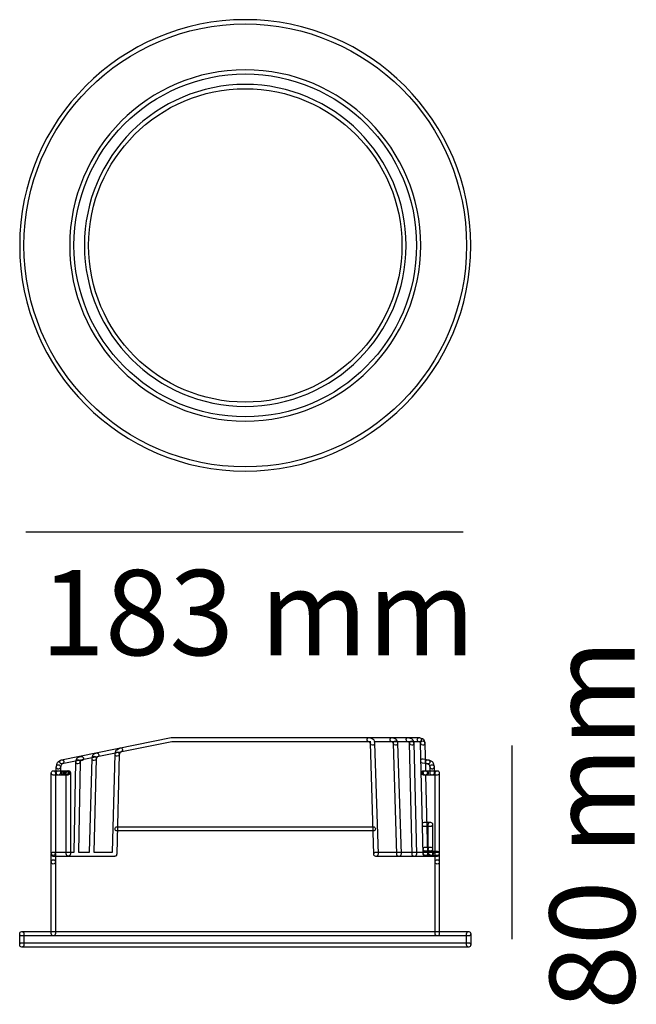
# Model space of a CAD drawing. Units: millimetres. Extents: x 0 to 15.4, y 0.2 to 24.7.
import ezdxf

# ---------------------------------------------------------------- set-up
doc = ezdxf.new("R2010")
doc.units = ezdxf.units.MM
doc.layers.add('Livello 1', color=7, linetype='Continuous')
doc.styles.add('MtXpl_Source_Sans_Pr', font='txt')

msp = doc.modelspace()

# ---------------------------------------------------------------- linework, layer by layer
at = {"layer": 'Livello 1'}
for p, q in [((11.053, 11.926), (0.154, 11.926)), ((12.266, 6.614), (12.266, 1.794))]:
    msp.add_line(p, q, dxfattribs=at)
for points, knots in [([(5.622, 13.446), (2.522, 13.446), (0, 15.968), (0, 19.068), (0, 22.168), (2.522, 24.69), (5.622, 24.69), (8.722, 24.69), (11.244, 22.168), (11.244, 19.068), (11.244, 15.968), (8.722, 13.446), (5.622, 13.446)], [0, 0, 0, 0, 1, 1, 1, 2, 2, 2, 3, 3, 3, 4, 4, 4, 4]), ([(5.622, 24.584), (2.58, 24.584), (0.105, 22.11), (0.105, 19.068), (0.105, 16.026), (2.58, 13.551), (5.622, 13.551), (8.664, 13.551), (11.139, 16.026), (11.139, 19.068), (11.139, 22.11), (8.664, 24.584), (5.622, 24.584)], [0, 0, 0, 0, 1, 1, 1, 2, 2, 2, 3, 3, 3, 4, 4, 4, 4]), ([(5.622, 14.694), (3.21, 14.694), (1.248, 16.656), (1.248, 19.068), (1.248, 21.48), (3.21, 23.442), (5.622, 23.442), (8.034, 23.442), (9.996, 21.48), (9.996, 19.068), (9.996, 16.656), (8.034, 14.694), (5.622, 14.694)], [0, 0, 0, 0, 1, 1, 1, 2, 2, 2, 3, 3, 3, 4, 4, 4, 4]), ([(5.622, 23.337), (3.268, 23.337), (1.353, 21.421), (1.353, 19.068), (1.353, 16.714), (3.268, 14.798), (5.622, 14.798), (7.976, 14.798), (9.891, 16.714), (9.891, 19.068), (9.891, 21.421), (7.976, 23.337), (5.622, 23.337)], [0, 0, 0, 0, 1, 1, 1, 2, 2, 2, 3, 3, 3, 4, 4, 4, 4]), ([(5.622, 15.059), (3.411, 15.059), (1.613, 16.857), (1.613, 19.068), (1.613, 21.278), (3.411, 23.077), (5.622, 23.077), (7.832, 23.077), (9.631, 21.278), (9.631, 19.068), (9.631, 16.857), (7.832, 15.059), (5.622, 15.059)], [0, 0, 0, 0, 1, 1, 1, 2, 2, 2, 3, 3, 3, 4, 4, 4, 4]), ([(5.622, 22.971), (3.469, 22.971), (1.718, 21.22), (1.718, 19.068), (1.718, 16.915), (3.469, 15.164), (5.622, 15.164), (7.775, 15.164), (9.526, 16.915), (9.526, 19.068), (9.526, 21.22), (7.775, 22.971), (5.622, 22.971)], [0, 0, 0, 0, 1, 1, 1, 2, 2, 2, 3, 3, 3, 4, 4, 4, 4]), ([(9.961, 6.811), (9.99, 6.811), (10.013, 6.787), (10.013, 6.758), (10.013, 6.729), (9.99, 6.705), (9.961, 6.705)], [11, 11, 11, 11, 12, 12, 12, 13, 13, 13, 13]), ([(0.912, 6.079), (0.912, 6.108), (0.936, 6.132), (0.965, 6.132), (0.994, 6.132), (1.017, 6.108), (1.017, 6.079)], [2, 2, 2, 2, 3, 3, 3, 4, 4, 4, 4]), ([(10.227, 6.079), (10.227, 6.108), (10.25, 6.132), (10.279, 6.132), (10.308, 6.132), (10.332, 6.108), (10.332, 6.079)], [2, 2, 2, 2, 3, 3, 3, 4, 4, 4, 4]), ([(0.785, 5.931), (0.785, 5.96), (0.809, 5.983), (0.838, 5.983), (0.866, 5.983), (0.89, 5.96), (0.89, 5.931)], [2, 2, 2, 2, 3, 3, 3, 4, 4, 4, 4]), ([(0.838, 5.878), (0.808, 5.878), (0.785, 5.902), (0.785, 5.931), (0.785, 5.96), (0.808, 5.983), (0.838, 5.983)], [1, 1, 1, 1, 2, 2, 2, 3, 3, 3, 3]), ([(0.965, 5.878), (0.936, 5.878), (0.912, 5.902), (0.912, 5.931), (0.912, 5.96), (0.936, 5.983), (0.965, 5.983)], [1, 1, 1, 1, 2, 2, 2, 3, 3, 3, 3]), ([(1.092, 5.878), (1.063, 5.878), (1.04, 5.902), (1.04, 5.931), (1.04, 5.96), (1.063, 5.983), (1.092, 5.983)], [4, 4, 4, 4, 5, 5, 5, 6, 6, 6, 6]), ([(1.134, 5.878), (1.105, 5.878), (1.082, 5.902), (1.082, 5.931), (1.082, 5.96), (1.105, 5.983), (1.134, 5.983)], [1, 1, 1, 1, 2, 2, 2, 3, 3, 3, 3]), ([(1.135, 5.878), (1.106, 5.878), (1.082, 5.902), (1.082, 5.931), (1.082, 5.96), (1.106, 5.983), (1.135, 5.983)], [1, 1, 1, 1, 2, 2, 2, 3, 3, 3, 3]), ([(1.156, 5.878), (1.127, 5.878), (1.103, 5.902), (1.103, 5.931), (1.103, 5.96), (1.127, 5.983), (1.156, 5.983)], [1, 1, 1, 1, 2, 2, 2, 3, 3, 3, 3]), ([(1.177, 5.878), (1.148, 5.878), (1.125, 5.902), (1.125, 5.931), (1.125, 5.96), (1.148, 5.983), (1.177, 5.983)], [1, 1, 1, 1, 2, 2, 2, 3, 3, 3, 3]), ([(1.156, 5.983), (1.185, 5.983), (1.208, 5.96), (1.208, 5.931), (1.208, 5.902), (1.185, 5.878), (1.156, 5.878)], [4, 4, 4, 4, 5, 5, 5, 6, 6, 6, 6]), ([(1.156, 5.983), (1.185, 5.983), (1.208, 5.96), (1.208, 5.931), (1.208, 5.902), (1.185, 5.878), (1.156, 5.878)], [10, 10, 10, 10, 11, 11, 11, 12, 12, 12, 12]), ([(1.156, 5.983), (1.185, 5.983), (1.208, 5.96), (1.208, 5.931), (1.208, 5.902), (1.185, 5.878), (1.156, 5.878)], [4, 4, 4, 4, 5, 5, 5, 6, 6, 6, 6]), ([(1.16, 5.935), (1.16, 5.964), (1.183, 5.988), (1.212, 5.988), (1.241, 5.988), (1.265, 5.964), (1.265, 5.935)], [2, 2, 2, 2, 3, 3, 3, 4, 4, 4, 4]), ([(1.177, 5.983), (1.206, 5.983), (1.23, 5.96), (1.23, 5.931), (1.23, 5.902), (1.206, 5.878), (1.177, 5.878)], [4, 4, 4, 4, 5, 5, 5, 6, 6, 6, 6]), ([(1.177, 5.983), (1.206, 5.983), (1.229, 5.96), (1.229, 5.931), (1.229, 5.902), (1.206, 5.878), (1.177, 5.878)], [4, 4, 4, 4, 5, 5, 5, 6, 6, 6, 6]), ([(1.177, 5.983), (1.206, 5.983), (1.23, 5.96), (1.23, 5.931), (1.23, 5.902), (1.206, 5.878), (1.177, 5.878)], [4, 4, 4, 4, 5, 5, 5, 6, 6, 6, 6]), ([(1.198, 5.983), (1.227, 5.983), (1.251, 5.96), (1.251, 5.931), (1.251, 5.902), (1.227, 5.878), (1.198, 5.878)], [4, 4, 4, 4, 5, 5, 5, 6, 6, 6, 6]), ([(10.067, 5.878), (10.038, 5.878), (10.014, 5.902), (10.014, 5.931), (10.014, 5.96), (10.038, 5.983), (10.067, 5.983)], [1, 1, 1, 1, 2, 2, 2, 3, 3, 3, 3]), ([(10.067, 5.878), (10.038, 5.878), (10.015, 5.902), (10.015, 5.931), (10.015, 5.96), (10.038, 5.983), (10.067, 5.983)], [1, 1, 1, 1, 2, 2, 2, 3, 3, 3, 3]), ([(10.088, 5.878), (10.059, 5.878), (10.036, 5.902), (10.036, 5.931), (10.036, 5.96), (10.059, 5.983), (10.088, 5.983)], [1, 1, 1, 1, 2, 2, 2, 3, 3, 3, 3]), ([(10.109, 5.878), (10.08, 5.878), (10.057, 5.902), (10.057, 5.931), (10.057, 5.96), (10.08, 5.983), (10.109, 5.983)], [1, 1, 1, 1, 2, 2, 2, 3, 3, 3, 3]), ([(10.109, 5.983), (10.138, 5.983), (10.162, 5.96), (10.162, 5.931), (10.162, 5.902), (10.138, 5.878), (10.109, 5.878)], [4, 4, 4, 4, 5, 5, 5, 6, 6, 6, 6]), ([(10.109, 5.983), (10.138, 5.983), (10.162, 5.96), (10.162, 5.931), (10.162, 5.902), (10.138, 5.878), (10.109, 5.878)], [4, 4, 4, 4, 5, 5, 5, 6, 6, 6, 6]), ([(10.131, 5.983), (10.159, 5.983), (10.183, 5.96), (10.183, 5.931), (10.183, 5.902), (10.159, 5.878), (10.131, 5.878)], [6, 6, 6, 6, 7, 7, 7, 8, 8, 8, 8]), ([(10.131, 5.983), (10.159, 5.983), (10.183, 5.96), (10.183, 5.931), (10.183, 5.902), (10.159, 5.878), (10.131, 5.878)], [4, 4, 4, 4, 5, 5, 5, 6, 6, 6, 6]), ([(10.354, 5.931), (10.354, 5.96), (10.378, 5.983), (10.407, 5.983), (10.435, 5.983), (10.459, 5.96), (10.459, 5.931)], [5, 5, 5, 5, 6, 6, 6, 7, 7, 7, 7]), ([(10.406, 5.983), (10.435, 5.983), (10.459, 5.96), (10.459, 5.931), (10.459, 5.902), (10.435, 5.878), (10.406, 5.878)], [4, 4, 4, 4, 5, 5, 5, 6, 6, 6, 6]), ([(10.088, 4.595), (10.059, 4.595), (10.036, 4.619), (10.036, 4.648), (10.036, 4.677), (10.059, 4.7), (10.088, 4.7)], [1, 1, 1, 1, 2, 2, 2, 3, 3, 3, 3]), ([(10.184, 4.648), (10.184, 4.677), (10.208, 4.7), (10.236, 4.7), (10.266, 4.7), (10.289, 4.677), (10.289, 4.648)], [2, 2, 2, 2, 3, 3, 3, 4, 4, 4, 4]), ([(10.237, 4.7), (10.266, 4.7), (10.289, 4.677), (10.289, 4.648), (10.289, 4.619), (10.266, 4.595), (10.237, 4.595)], [4, 4, 4, 4, 5, 5, 5, 6, 6, 6, 6]), ([(2.429, 4.485), (2.4, 4.485), (2.376, 4.508), (2.376, 4.537), (2.376, 4.566), (2.4, 4.59), (2.429, 4.59)], [1, 1, 1, 1, 2, 2, 2, 3, 3, 3, 3]), ([(8.815, 4.59), (8.844, 4.59), (8.867, 4.566), (8.867, 4.537), (8.867, 4.508), (8.844, 4.485), (8.815, 4.485)], [4, 4, 4, 4, 5, 5, 5, 6, 6, 6, 6]), ([(0.785, 3.905), (0.785, 3.934), (0.809, 3.958), (0.838, 3.958), (0.866, 3.958), (0.89, 3.934), (0.89, 3.905)], [2, 2, 2, 2, 3, 3, 3, 4, 4, 4, 4]), ([(0.838, 3.853), (0.809, 3.853), (0.785, 3.876), (0.785, 3.905), (0.785, 3.934), (0.809, 3.958), (0.838, 3.958)], [5, 5, 5, 5, 6, 6, 6, 7, 7, 7, 7]), ([(8.879, 3.853), (8.85, 3.853), (8.826, 3.876), (8.826, 3.905), (8.826, 3.934), (8.85, 3.958), (8.879, 3.958)], [1, 1, 1, 1, 2, 2, 2, 3, 3, 3, 3]), ([(10.109, 3.98), (10.08, 3.98), (10.057, 4.003), (10.057, 4.033), (10.057, 4.062), (10.08, 4.085), (10.109, 4.085)], [1, 1, 1, 1, 2, 2, 2, 3, 3, 3, 3]), ([(10.109, 3.874), (10.08, 3.874), (10.057, 3.898), (10.057, 3.927), (10.057, 3.956), (10.08, 3.979), (10.109, 3.979)], [1, 1, 1, 1, 2, 2, 2, 3, 3, 3, 3]), ([(10.184, 4.032), (10.184, 4.061), (10.208, 4.085), (10.237, 4.085), (10.266, 4.085), (10.289, 4.061), (10.289, 4.032)], [4, 4, 4, 4, 5, 5, 5, 6, 6, 6, 6]), ([(10.184, 3.927), (10.184, 3.956), (10.208, 3.979), (10.236, 3.979), (10.266, 3.979), (10.289, 3.956), (10.289, 3.927)], [2, 2, 2, 2, 3, 3, 3, 4, 4, 4, 4]), ([(10.237, 4.085), (10.266, 4.085), (10.289, 4.062), (10.289, 4.033), (10.289, 4.003), (10.266, 3.98), (10.237, 3.98)], [4, 4, 4, 4, 5, 5, 5, 6, 6, 6, 6]), ([(10.406, 3.979), (10.435, 3.979), (10.459, 3.956), (10.459, 3.927), (10.459, 3.898), (10.435, 3.874), (10.406, 3.874)], [4, 4, 4, 4, 5, 5, 5, 6, 6, 6, 6]), ([(10.406, 3.958), (10.435, 3.958), (10.459, 3.934), (10.459, 3.905), (10.459, 3.876), (10.435, 3.853), (10.406, 3.853)], [4, 4, 4, 4, 5, 5, 5, 6, 6, 6, 6]), ([(0.785, 3.715), (0.785, 3.743), (0.809, 3.767), (0.838, 3.767), (0.866, 3.767), (0.89, 3.743), (0.89, 3.715)], [2, 2, 2, 2, 3, 3, 3, 4, 4, 4, 4]), ([(10.354, 3.715), (10.354, 3.744), (10.377, 3.767), (10.406, 3.767), (10.435, 3.767), (10.459, 3.744), (10.459, 3.715)], [2, 2, 2, 2, 3, 3, 3, 4, 4, 4, 4]), ([(0, 1.926), (0, 1.955), (0.024, 1.978), (0.053, 1.978), (0.082, 1.978), (0.105, 1.955), (0.105, 1.926)], [2, 2, 2, 2, 3, 3, 3, 4, 4, 4, 4]), ([(0.053, 1.873), (0.024, 1.873), (0, 1.897), (0, 1.926), (0, 1.955), (0.024, 1.978), (0.053, 1.978)], [1, 1, 1, 1, 2, 2, 2, 3, 3, 3, 3]), ([(11.139, 1.926), (11.139, 1.955), (11.162, 1.978), (11.191, 1.978), (11.22, 1.978), (11.244, 1.955), (11.244, 1.926)], [2, 2, 2, 2, 3, 3, 3, 4, 4, 4, 4]), ([(11.191, 1.978), (11.22, 1.978), (11.244, 1.955), (11.244, 1.926), (11.244, 1.897), (11.22, 1.873), (11.191, 1.873)], [4, 4, 4, 4, 5, 5, 5, 6, 6, 6, 6]), ([(0.053, 1.594), (0.024, 1.594), (0, 1.617), (0, 1.646), (0, 1.675), (0.024, 1.699), (0.053, 1.699)], [1, 1, 1, 1, 2, 2, 2, 3, 3, 3, 3]), ([(11.191, 1.699), (11.22, 1.699), (11.244, 1.675), (11.244, 1.646), (11.244, 1.617), (11.22, 1.594), (11.191, 1.594)], [4, 4, 4, 4, 5, 5, 5, 6, 6, 6, 6])]:
    msp.add_open_spline(points, degree=3, knots=knots, dxfattribs=at)
for points in [[(1.039, 6.258), (1.039, 6.258), (3.775, 6.809), (3.775, 6.809)], [(3.792, 6.705), (3.792, 6.705), (1.06, 6.155), (1.06, 6.155)], [(3.775, 6.809), (3.777, 6.81), (3.779, 6.81), (3.781, 6.81)], [(3.781, 6.81), (3.784, 6.81), (3.785, 6.81), (3.788, 6.811)], [(3.788, 6.811), (3.788, 6.811), (9.961, 6.811), (9.961, 6.811)], [(8.753, 6.705), (8.753, 6.705), (3.792, 6.705), (3.792, 6.705)], [(8.693, 6.708), (8.665, 6.717), (8.65, 6.747), (8.659, 6.774)], [(8.659, 6.774), (8.668, 6.802), (8.698, 6.817), (8.725, 6.808)], [(8.731, 6.695), (8.731, 6.695), (8.693, 6.708), (8.693, 6.708)], [(8.725, 6.808), (8.725, 6.808), (8.789, 6.787), (8.789, 6.787)], [(8.744, 6.657), (8.744, 6.657), (8.731, 6.695), (8.731, 6.695)], [(8.742, 6.672), (8.741, 6.684), (8.745, 6.696), (8.753, 6.705)], [(8.826, 3.904), (8.826, 3.904), (8.742, 6.672), (8.742, 6.672)], [(8.794, 6.621), (8.772, 6.621), (8.752, 6.635), (8.744, 6.657)], [(8.789, 6.787), (8.805, 6.782), (8.817, 6.77), (8.823, 6.754)], [(8.811, 6.623), (8.805, 6.621), (8.8, 6.621), (8.794, 6.621)], [(8.844, 6.69), (8.853, 6.662), (8.838, 6.633), (8.811, 6.623)], [(8.823, 6.754), (8.823, 6.754), (8.844, 6.69), (8.844, 6.69)], [(9.961, 6.705), (9.961, 6.705), (8.835, 6.705), (8.835, 6.705)], [(8.835, 6.705), (8.842, 6.697), (8.846, 6.686), (8.846, 6.675)], [(8.846, 6.675), (8.846, 6.675), (8.931, 3.907), (8.931, 3.907)], [(9.265, 6.708), (9.238, 6.717), (9.223, 6.747), (9.232, 6.774)], [(9.232, 6.774), (9.241, 6.802), (9.271, 6.817), (9.298, 6.808)], [(9.304, 6.695), (9.304, 6.695), (9.265, 6.708), (9.265, 6.708)], [(9.298, 6.808), (9.298, 6.808), (9.362, 6.787), (9.362, 6.787)], [(9.317, 6.657), (9.317, 6.657), (9.304, 6.695), (9.304, 6.695)], [(9.314, 6.671), (9.313, 6.7), (9.336, 6.725), (9.365, 6.726)], [(9.399, 3.904), (9.399, 3.904), (9.314, 6.671), (9.314, 6.671)], [(9.367, 6.621), (9.345, 6.621), (9.324, 6.635), (9.317, 6.657)], [(9.362, 6.787), (9.378, 6.782), (9.39, 6.77), (9.395, 6.754)], [(9.365, 6.726), (9.365, 6.726), (9.367, 6.726), (9.367, 6.726)], [(9.367, 6.726), (9.395, 6.726), (9.418, 6.703), (9.419, 6.675)], [(9.383, 6.623), (9.378, 6.621), (9.372, 6.621), (9.367, 6.621)], [(9.416, 6.689), (9.426, 6.662), (9.411, 6.632), (9.383, 6.623)], [(9.395, 6.754), (9.395, 6.754), (9.416, 6.689), (9.416, 6.689)], [(9.419, 6.675), (9.419, 6.675), (9.504, 3.907), (9.504, 3.907)], [(9.669, 6.708), (9.641, 6.717), (9.626, 6.747), (9.635, 6.774)], [(9.635, 6.774), (9.644, 6.802), (9.674, 6.817), (9.701, 6.808)], [(9.707, 6.695), (9.707, 6.695), (9.669, 6.708), (9.669, 6.708)], [(9.701, 6.808), (9.701, 6.808), (9.765, 6.787), (9.765, 6.787)], [(9.72, 6.657), (9.72, 6.657), (9.707, 6.695), (9.707, 6.695)], [(9.717, 6.672), (9.717, 6.701), (9.74, 6.725), (9.769, 6.726)], [(9.781, 3.904), (9.781, 3.904), (9.717, 6.672), (9.717, 6.672)], [(9.77, 6.621), (9.748, 6.621), (9.727, 6.635), (9.72, 6.657)], [(9.765, 6.787), (9.781, 6.782), (9.794, 6.77), (9.799, 6.754)], [(9.769, 6.726), (9.797, 6.723), (9.822, 6.703), (9.823, 6.674)], [(9.787, 6.623), (9.781, 6.621), (9.775, 6.621), (9.77, 6.621)], [(9.82, 6.689), (9.829, 6.662), (9.814, 6.632), (9.787, 6.623)], [(9.799, 6.754), (9.799, 6.754), (9.82, 6.689), (9.82, 6.689)], [(9.823, 6.674), (9.823, 6.674), (9.886, 3.906), (9.886, 3.906)], [(9.944, 6.708), (9.917, 6.717), (9.902, 6.747), (9.911, 6.774)], [(9.911, 6.774), (9.92, 6.802), (9.949, 6.817), (9.977, 6.808)], [(9.983, 6.695), (9.983, 6.695), (9.944, 6.708), (9.944, 6.708)], [(9.977, 6.808), (9.977, 6.808), (10.041, 6.787), (10.041, 6.787)], [(9.996, 6.657), (9.996, 6.657), (9.983, 6.695), (9.983, 6.695)], [(9.993, 6.672), (9.993, 6.701), (10.016, 6.725), (10.044, 6.726)], [(10.057, 3.904), (10.057, 3.904), (9.993, 6.672), (9.993, 6.672)], [(10.046, 6.621), (10.024, 6.621), (10.003, 6.635), (9.996, 6.657)], [(10.041, 6.787), (10.057, 6.782), (10.069, 6.77), (10.074, 6.754)], [(10.044, 6.726), (10.071, 6.723), (10.097, 6.703), (10.098, 6.674)], [(10.062, 6.623), (10.057, 6.621), (10.051, 6.621), (10.046, 6.621)], [(10.095, 6.689), (10.105, 6.662), (10.09, 6.632), (10.062, 6.623)], [(10.074, 6.754), (10.074, 6.754), (10.095, 6.689), (10.095, 6.689)], [(10.098, 6.674), (10.098, 6.674), (10.114, 5.983), (10.114, 5.983)], [(1.827, 6.372), (1.832, 6.385), (1.841, 6.396), (1.854, 6.402)], [(1.854, 6.402), (1.854, 6.402), (1.896, 6.423), (1.896, 6.423)], [(1.896, 6.423), (1.922, 6.436), (1.954, 6.425), (1.967, 6.399)], [(1.967, 6.399), (1.979, 6.373), (1.969, 6.342), (1.943, 6.329)], [(2.314, 3.958), (2.314, 3.958), (2.376, 6.399), (2.376, 6.399)], [(2.412, 6.348), (2.385, 6.357), (2.37, 6.387), (2.379, 6.414)], [(2.376, 6.399), (2.377, 6.428), (2.401, 6.448), (2.43, 6.45)], [(2.379, 6.414), (2.379, 6.414), (2.4, 6.478), (2.4, 6.478)], [(2.4, 6.478), (2.404, 6.489), (2.411, 6.499), (2.421, 6.505)], [(2.481, 6.396), (2.481, 6.396), (2.418, 3.904), (2.418, 3.904)], [(2.421, 6.505), (2.421, 6.505), (2.485, 6.547), (2.485, 6.547)], [(2.479, 6.381), (2.472, 6.359), (2.451, 6.345), (2.429, 6.345)], [(2.43, 6.45), (2.459, 6.449), (2.482, 6.425), (2.481, 6.396)], [(2.494, 6.427), (2.494, 6.427), (2.479, 6.381), (2.479, 6.381)], [(2.485, 6.547), (2.509, 6.563), (2.541, 6.556), (2.558, 6.532)], [(2.543, 6.46), (2.543, 6.46), (2.494, 6.427), (2.494, 6.427)], [(2.558, 6.532), (2.574, 6.508), (2.567, 6.476), (2.543, 6.46)], [(0.914, 6.092), (0.914, 6.092), (0.935, 6.177), (0.935, 6.177)], [(0.935, 6.177), (0.938, 6.189), (0.946, 6.2), (0.957, 6.208)], [(0.957, 6.208), (0.957, 6.208), (1.02, 6.25), (1.02, 6.25)], [(0.998, 6.196), (0.992, 6.225), (1.011, 6.253), (1.039, 6.258)], [(1.06, 6.155), (1.032, 6.149), (1.004, 6.168), (0.998, 6.196)], [(1.032, 6.132), (1.032, 6.132), (1.016, 6.067), (1.016, 6.067)], [(1.02, 6.25), (1.044, 6.266), (1.077, 6.26), (1.094, 6.236)], [(1.079, 6.163), (1.079, 6.163), (1.032, 6.132), (1.032, 6.132)], [(1.094, 6.236), (1.109, 6.212), (1.103, 6.179), (1.079, 6.163)], [(1.359, 3.958), (1.359, 3.958), (1.401, 6.208), (1.401, 6.208)], [(1.436, 6.157), (1.409, 6.166), (1.394, 6.196), (1.403, 6.223)], [(1.401, 6.208), (1.401, 6.237), (1.424, 6.258), (1.454, 6.259)], [(1.403, 6.223), (1.403, 6.223), (1.424, 6.287), (1.424, 6.287)], [(1.424, 6.287), (1.429, 6.302), (1.442, 6.315), (1.457, 6.32)], [(1.453, 6.154), (1.448, 6.154), (1.442, 6.155), (1.436, 6.157)], [(1.503, 6.19), (1.496, 6.168), (1.475, 6.154), (1.453, 6.154)], [(1.454, 6.259), (1.483, 6.258), (1.506, 6.234), (1.505, 6.206)], [(1.457, 6.32), (1.457, 6.32), (1.521, 6.341), (1.521, 6.341)], [(1.505, 6.206), (1.505, 6.206), (1.464, 3.958), (1.464, 3.958)], [(1.515, 6.229), (1.515, 6.229), (1.503, 6.19), (1.503, 6.19)], [(1.554, 6.242), (1.554, 6.242), (1.515, 6.229), (1.515, 6.229)], [(1.521, 6.341), (1.549, 6.35), (1.578, 6.335), (1.587, 6.308)], [(1.587, 6.308), (1.597, 6.28), (1.582, 6.251), (1.554, 6.242)], [(1.741, 3.958), (1.741, 3.958), (1.803, 6.293), (1.803, 6.293)], [(1.839, 6.241), (1.812, 6.251), (1.797, 6.281), (1.806, 6.308)], [(1.803, 6.293), (1.804, 6.321), (1.827, 6.344), (1.856, 6.344)], [(1.806, 6.308), (1.806, 6.308), (1.827, 6.372), (1.827, 6.372)], [(1.856, 6.239), (1.85, 6.239), (1.845, 6.24), (1.839, 6.241)], [(1.908, 6.29), (1.908, 6.29), (1.846, 3.958), (1.846, 3.958)], [(1.856, 6.344), (1.856, 6.344), (1.857, 6.344), (1.857, 6.344)], [(1.906, 6.275), (1.898, 6.253), (1.878, 6.239), (1.856, 6.239)], [(1.857, 6.344), (1.886, 6.343), (1.909, 6.319), (1.908, 6.29)], [(1.92, 6.318), (1.92, 6.318), (1.906, 6.275), (1.906, 6.275)], [(1.943, 6.329), (1.943, 6.329), (1.92, 6.318), (1.92, 6.318)], [(2.429, 6.345), (2.424, 6.345), (2.418, 6.346), (2.412, 6.348)], [(10.037, 6.176), (10.008, 6.181), (9.989, 6.208), (9.994, 6.236)], [(9.994, 6.236), (9.998, 6.265), (10.025, 6.284), (10.054, 6.279)], [(10.164, 6.155), (10.164, 6.155), (10.037, 6.176), (10.037, 6.176)], [(10.054, 6.279), (10.054, 6.279), (10.182, 6.258), (10.182, 6.258)], [(10.15, 6.16), (10.124, 6.173), (10.113, 6.204), (10.126, 6.23)], [(10.126, 6.23), (10.139, 6.256), (10.171, 6.267), (10.197, 6.254)], [(10.213, 6.128), (10.213, 6.128), (10.15, 6.16), (10.15, 6.16)], [(10.173, 6.154), (10.17, 6.154), (10.167, 6.154), (10.164, 6.155)], [(10.225, 6.198), (10.22, 6.172), (10.198, 6.154), (10.173, 6.154)], [(10.182, 6.258), (10.21, 6.254), (10.23, 6.226), (10.225, 6.198)], [(10.197, 6.254), (10.197, 6.254), (10.281, 6.211), (10.281, 6.211)], [(10.281, 6.211), (10.295, 6.204), (10.305, 6.191), (10.309, 6.177)], [(10.309, 6.177), (10.309, 6.177), (10.33, 6.092), (10.33, 6.092)], [(0.785, 3.927), (0.785, 3.927), (0.785, 5.931), (0.785, 5.931)], [(0.838, 5.983), (0.838, 5.983), (1.177, 5.983), (1.177, 5.983)], [(0.89, 5.931), (0.89, 5.931), (0.89, 3.927), (0.89, 3.927)], [(0.952, 6.028), (0.924, 6.035), (0.907, 6.064), (0.914, 6.092)], [(0.912, 5.931), (0.912, 5.931), (0.912, 6.079), (0.912, 6.079)], [(0.965, 5.878), (0.936, 5.878), (0.912, 5.902), (0.912, 5.931)], [(0.965, 6.027), (0.961, 6.027), (0.956, 6.027), (0.952, 6.028)], [(1.016, 6.067), (1.01, 6.043), (0.988, 6.027), (0.965, 6.027)], [(0.965, 5.983), (0.965, 5.983), (1.177, 5.983), (1.177, 5.983)], [(1.017, 5.931), (1.017, 5.902), (0.994, 5.878), (0.965, 5.878)], [(1.017, 6.079), (1.017, 6.079), (1.017, 5.931), (1.017, 5.931)], [(1.092, 5.983), (1.092, 5.983), (1.113, 5.983), (1.113, 5.983)], [(1.113, 5.983), (1.117, 5.983), (1.12, 5.983), (1.124, 5.982)], [(1.124, 5.982), (1.128, 5.983), (1.131, 5.983), (1.135, 5.983)], [(1.134, 5.983), (1.134, 5.983), (1.156, 5.983), (1.156, 5.983)], [(1.135, 5.983), (1.135, 5.983), (1.156, 5.983), (1.156, 5.983)], [(1.135, 5.983), (1.135, 5.983), (1.156, 5.983), (1.156, 5.983)], [(1.156, 5.983), (1.156, 5.983), (1.177, 5.983), (1.177, 5.983)], [(1.16, 3.912), (1.16, 3.912), (1.16, 5.935), (1.16, 5.935)], [(1.177, 5.983), (1.177, 5.983), (1.198, 5.983), (1.198, 5.983)], [(1.265, 5.935), (1.265, 5.935), (1.265, 3.912), (1.265, 3.912)], [(10.067, 5.983), (10.067, 5.983), (10.406, 5.983), (10.406, 5.983)], [(10.067, 5.983), (10.067, 5.983), (10.109, 5.983), (10.109, 5.983)], [(10.088, 5.983), (10.088, 5.983), (10.109, 5.983), (10.109, 5.983)], [(10.109, 5.983), (10.109, 5.983), (10.131, 5.983), (10.131, 5.983)], [(10.114, 5.983), (10.114, 5.983), (10.131, 5.983), (10.131, 5.983)], [(10.228, 6.067), (10.228, 6.067), (10.213, 6.128), (10.213, 6.128)], [(10.227, 5.931), (10.227, 5.931), (10.227, 6.079), (10.227, 6.079)], [(10.279, 5.878), (10.25, 5.878), (10.227, 5.902), (10.227, 5.931)], [(10.279, 6.027), (10.256, 6.027), (10.234, 6.043), (10.228, 6.067)], [(10.292, 6.028), (10.288, 6.027), (10.283, 6.027), (10.279, 6.027)], [(10.332, 5.931), (10.332, 5.902), (10.308, 5.878), (10.279, 5.878)], [(10.33, 6.092), (10.337, 6.064), (10.32, 6.035), (10.292, 6.028)], [(10.332, 6.079), (10.332, 6.079), (10.332, 5.931), (10.332, 5.931)], [(10.354, 3.927), (10.354, 3.927), (10.354, 5.931), (10.354, 5.931)], [(10.459, 5.931), (10.459, 5.931), (10.459, 3.927), (10.459, 3.927)], [(1.177, 5.878), (1.177, 5.878), (0.838, 5.878), (0.838, 5.878)], [(1.177, 5.878), (1.177, 5.878), (0.965, 5.878), (0.965, 5.878)], [(1.113, 5.878), (1.113, 5.878), (1.092, 5.878), (1.092, 5.878)], [(1.124, 5.879), (1.12, 5.879), (1.117, 5.878), (1.113, 5.878)], [(1.135, 5.878), (1.131, 5.878), (1.128, 5.879), (1.124, 5.879)], [(1.156, 5.878), (1.156, 5.878), (1.134, 5.878), (1.134, 5.878)], [(1.156, 5.878), (1.156, 5.878), (1.135, 5.878), (1.135, 5.878)], [(1.156, 5.878), (1.156, 5.878), (1.135, 5.878), (1.135, 5.878)], [(1.177, 5.878), (1.177, 5.878), (1.156, 5.878), (1.156, 5.878)], [(1.198, 5.878), (1.198, 5.878), (1.177, 5.878), (1.177, 5.878)], [(10.406, 5.878), (10.406, 5.878), (10.067, 5.878), (10.067, 5.878)], [(10.109, 5.878), (10.109, 5.878), (10.067, 5.878), (10.067, 5.878)], [(10.109, 5.878), (10.109, 5.878), (10.088, 5.878), (10.088, 5.878)], [(10.131, 5.878), (10.131, 5.878), (10.109, 5.878), (10.109, 5.878)], [(10.131, 5.878), (10.131, 5.878), (10.116, 5.878), (10.116, 5.878)], [(10.116, 5.878), (10.116, 5.878), (10.162, 3.906), (10.162, 3.906)], [(10.088, 4.7), (10.088, 4.7), (10.237, 4.7), (10.237, 4.7)], [(2.429, 4.59), (2.429, 4.59), (8.815, 4.59), (8.815, 4.59)], [(8.815, 4.485), (8.815, 4.485), (2.429, 4.485), (2.429, 4.485)], [(10.237, 4.595), (10.237, 4.595), (10.088, 4.595), (10.088, 4.595)], [(10.184, 4.032), (10.184, 4.032), (10.184, 4.648), (10.184, 4.648)], [(10.289, 4.648), (10.289, 4.648), (10.289, 4.032), (10.289, 4.032)], [(0.838, 3.874), (0.809, 3.874), (0.785, 3.898), (0.785, 3.927)], [(0.838, 3.958), (0.838, 3.958), (1.359, 3.958), (1.359, 3.958)], [(0.89, 3.927), (0.89, 3.898), (0.866, 3.874), (0.838, 3.874)], [(1.464, 3.958), (1.464, 3.958), (1.741, 3.958), (1.741, 3.958)], [(1.846, 3.958), (1.846, 3.958), (2.314, 3.958), (2.314, 3.958)], [(8.879, 3.958), (8.879, 3.958), (10.406, 3.958), (10.406, 3.958)], [(10.109, 4.085), (10.109, 4.085), (10.237, 4.085), (10.237, 4.085)], [(10.237, 3.98), (10.237, 3.98), (10.109, 3.98), (10.109, 3.98)], [(10.109, 3.979), (10.109, 3.979), (10.406, 3.979), (10.406, 3.979)], [(10.236, 3.98), (10.208, 3.98), (10.184, 4.003), (10.184, 4.032)], [(10.184, 3.947), (10.184, 3.947), (10.184, 4.032), (10.184, 4.032)], [(10.2, 3.91), (10.19, 3.92), (10.184, 3.933), (10.184, 3.947)], [(10.184, 3.905), (10.184, 3.905), (10.184, 3.927), (10.184, 3.927)], [(10.289, 4.032), (10.289, 4.003), (10.266, 3.98), (10.236, 3.98)], [(10.289, 4.032), (10.289, 4.032), (10.289, 3.969), (10.289, 3.969)], [(10.289, 3.969), (10.289, 3.969), (10.295, 3.964), (10.295, 3.964)], [(10.289, 3.927), (10.289, 3.927), (10.289, 3.905), (10.289, 3.905)], [(10.295, 3.964), (10.315, 3.944), (10.316, 3.91), (10.295, 3.89)], [(10.355, 3.916), (10.354, 3.919), (10.354, 3.923), (10.354, 3.927)], [(10.459, 3.927), (10.459, 3.923), (10.458, 3.919), (10.458, 3.916)], [(0.785, 3.715), (0.785, 3.715), (0.785, 3.905), (0.785, 3.905)], [(0.838, 3.662), (0.809, 3.662), (0.785, 3.686), (0.785, 3.715)], [(0.785, 1.93), (0.785, 1.93), (0.785, 3.715), (0.785, 3.715)], [(1.41, 3.853), (1.41, 3.853), (0.838, 3.853), (0.838, 3.853)], [(0.89, 3.715), (0.89, 3.686), (0.866, 3.662), (0.838, 3.662)], [(0.89, 3.905), (0.89, 3.905), (0.89, 3.715), (0.89, 3.715)], [(0.89, 3.715), (0.89, 3.715), (0.89, 1.93), (0.89, 1.93)], [(1.212, 3.86), (1.183, 3.86), (1.16, 3.883), (1.16, 3.912)], [(1.265, 3.912), (1.265, 3.883), (1.241, 3.86), (1.212, 3.86)], [(1.792, 3.853), (1.792, 3.853), (1.41, 3.853), (1.41, 3.853)], [(1.793, 3.853), (1.793, 3.853), (1.792, 3.853), (1.792, 3.853)], [(2.365, 3.853), (2.365, 3.853), (1.793, 3.853), (1.793, 3.853)], [(2.383, 3.856), (2.377, 3.854), (2.371, 3.853), (2.365, 3.853)], [(2.365, 3.853), (2.365, 3.853), (2.365, 3.853), (2.365, 3.853)], [(2.402, 3.868), (2.396, 3.862), (2.39, 3.859), (2.383, 3.856)], [(2.415, 3.89), (2.413, 3.881), (2.408, 3.874), (2.402, 3.868)], [(2.416, 3.89), (2.416, 3.89), (2.415, 3.89), (2.415, 3.89)], [(2.418, 3.903), (2.417, 3.898), (2.417, 3.894), (2.416, 3.89)], [(2.418, 3.904), (2.418, 3.904), (2.418, 3.903), (2.418, 3.903)], [(8.879, 3.853), (8.851, 3.853), (8.827, 3.875), (8.826, 3.904)], [(10.406, 3.853), (10.406, 3.853), (8.879, 3.853), (8.879, 3.853)], [(8.881, 3.853), (8.881, 3.853), (8.879, 3.853), (8.879, 3.853)], [(8.931, 3.907), (8.932, 3.878), (8.909, 3.854), (8.881, 3.853)], [(9.452, 3.853), (9.423, 3.853), (9.4, 3.875), (9.399, 3.904)], [(9.453, 3.853), (9.453, 3.853), (9.452, 3.853), (9.452, 3.853)], [(9.504, 3.907), (9.505, 3.878), (9.482, 3.854), (9.453, 3.853)], [(9.833, 3.853), (9.805, 3.853), (9.782, 3.876), (9.781, 3.904)], [(9.835, 3.853), (9.835, 3.853), (9.833, 3.853), (9.833, 3.853)], [(9.886, 3.906), (9.887, 3.877), (9.863, 3.853), (9.835, 3.853)], [(10.109, 3.853), (10.081, 3.853), (10.058, 3.876), (10.057, 3.904)], [(10.406, 3.874), (10.406, 3.874), (10.109, 3.874), (10.109, 3.874)], [(10.111, 3.853), (10.111, 3.853), (10.109, 3.853), (10.109, 3.853)], [(10.162, 3.906), (10.163, 3.877), (10.14, 3.853), (10.111, 3.853)], [(10.236, 3.853), (10.208, 3.853), (10.184, 3.876), (10.184, 3.905)], [(10.221, 3.889), (10.221, 3.889), (10.2, 3.91), (10.2, 3.91)], [(10.258, 3.874), (10.245, 3.874), (10.231, 3.879), (10.221, 3.889)], [(10.289, 3.905), (10.289, 3.876), (10.266, 3.853), (10.236, 3.853)], [(10.295, 3.89), (10.285, 3.879), (10.271, 3.874), (10.258, 3.874)], [(10.354, 3.905), (10.354, 3.909), (10.354, 3.912), (10.355, 3.916)], [(10.354, 3.715), (10.354, 3.715), (10.354, 3.905), (10.354, 3.905)], [(10.407, 3.662), (10.378, 3.662), (10.354, 3.685), (10.354, 3.715)], [(10.354, 1.924), (10.354, 1.924), (10.354, 3.715), (10.354, 3.715)], [(10.459, 3.715), (10.459, 3.685), (10.435, 3.662), (10.407, 3.662)], [(10.458, 3.916), (10.458, 3.912), (10.459, 3.909), (10.459, 3.905)], [(10.459, 3.905), (10.459, 3.905), (10.459, 3.715), (10.459, 3.715)], [(10.459, 3.715), (10.459, 3.715), (10.459, 1.924), (10.459, 1.924)], [(0.053, 1.978), (0.053, 1.978), (11.191, 1.978), (11.191, 1.978)], [(0, 1.646), (0, 1.646), (0, 1.926), (0, 1.926)], [(11.191, 1.873), (11.191, 1.873), (0.053, 1.873), (0.053, 1.873)], [(0.105, 1.926), (0.105, 1.926), (0.105, 1.646), (0.105, 1.646)], [(0.838, 1.877), (0.809, 1.877), (0.785, 1.901), (0.785, 1.93)], [(0.89, 1.93), (0.89, 1.901), (0.866, 1.877), (0.838, 1.877)], [(10.406, 1.872), (10.377, 1.872), (10.354, 1.895), (10.354, 1.924)], [(10.459, 1.924), (10.459, 1.895), (10.435, 1.872), (10.406, 1.872)], [(11.139, 1.646), (11.139, 1.646), (11.139, 1.926), (11.139, 1.926)], [(11.244, 1.926), (11.244, 1.926), (11.244, 1.646), (11.244, 1.646)], [(0.053, 1.594), (0.024, 1.594), (0, 1.617), (0, 1.646)], [(0.053, 1.699), (0.053, 1.699), (11.191, 1.699), (11.191, 1.699)], [(0.105, 1.646), (0.105, 1.617), (0.082, 1.594), (0.053, 1.594)], [(11.191, 1.594), (11.191, 1.594), (0.053, 1.594), (0.053, 1.594)], [(11.191, 1.594), (11.162, 1.594), (11.139, 1.617), (11.139, 1.646)], [(11.244, 1.646), (11.244, 1.617), (11.22, 1.594), (11.191, 1.594)]]:
    msp.add_open_spline(points, degree=3, dxfattribs=at)

# ---------------------------------------------------------------- texts
at = {"layer": 'Livello 1', "style": 'MtXpl_Source_Sans_Pr'}
msp.add_text('183 mm', height=2.123, dxfattribs=at).set_placement((0.518, 8.861))
msp.add_text('80 mm', height=2.123, rotation=90, dxfattribs=at).set_placement((15.331, 0.034))

doc.saveas('drawing.dxf')
